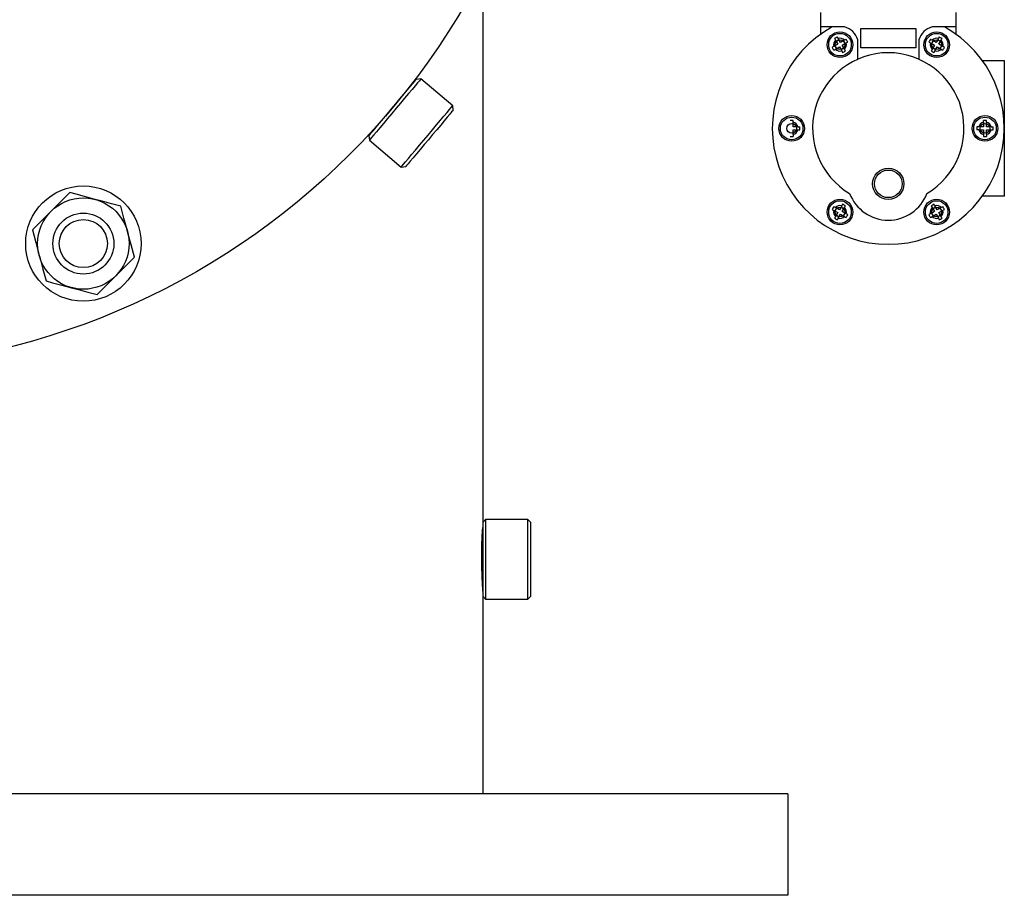
# Model space of a CAD drawing. Units: millimetres. Extents: x 528 to 772, y 535 to 718.
# Drawn here: x 599 to 611, y 633 to 644 of the extents above; entities that cross this region are included whole.
import ezdxf

# ---------------------------------------------------------------- set-up
doc = ezdxf.new("R2010")
doc.units = ezdxf.units.MM
doc.linetypes.add('SLD-Solid', pattern=[0])
doc.layers.add('CENTER', color=7, linetype='Continuous')

msp = doc.modelspace()

# ---------------------------------------------------------------- linework, layer by layer
at = {"color": 7, "linetype": 'SLD-Solid', "lineweight": 25}
for p, q in [((604.973, 644.333), (604.973, 637.559)), ((604.046, 642.881), (604.083, 642.926)), ((604.083, 642.926), (604.114, 642.962)), ((604.141, 642.933), (604.103, 642.888)), ((604.114, 642.962), (604.137, 642.989)), ((604.137, 642.989), (604.151, 643.006)), ((604.171, 642.968), (604.141, 642.933)), ((604.151, 643.006), (604.155, 643.011)), ((604.211, 643.016), (604.155, 643.011)), ((604.193, 642.995), (604.171, 642.968)), ((604.206, 643.011), (604.193, 642.995)), ((604.211, 643.016), (604.206, 643.011)), ((604.603, 642.687), (604.211, 643.016)), ((603.954, 642.772), (604.002, 642.829)), ((604.002, 642.829), (604.046, 642.881)), ((604.06, 642.837), (604.012, 642.78)), ((604.103, 642.888), (604.06, 642.837)), ((603.851, 642.649), (603.903, 642.711)), ((603.903, 642.711), (603.954, 642.772)), ((603.961, 642.719), (603.908, 642.655)), ((604.012, 642.78), (603.961, 642.719)), ((604.563, 642.639), (604.585, 642.666)), ((604.585, 642.666), (604.598, 642.682)), ((604.598, 642.682), (604.603, 642.687)), ((604.608, 642.632), (604.603, 642.687)), ((603.75, 642.528), (603.799, 642.587)), ((603.799, 642.587), (603.851, 642.649)), ((603.854, 642.591), (603.802, 642.529)), ((603.908, 642.655), (603.854, 642.591)), ((604.452, 642.508), (604.495, 642.559)), ((604.495, 642.559), (604.533, 642.604)), ((604.536, 642.546), (604.498, 642.501)), ((604.533, 642.604), (604.563, 642.639)), ((604.566, 642.583), (604.536, 642.546)), ((604.589, 642.61), (604.566, 642.583)), ((604.603, 642.626), (604.589, 642.61)), ((604.608, 642.632), (604.603, 642.626)), ((603.629, 642.384), (603.663, 642.425)), ((603.663, 642.425), (603.704, 642.474)), ((603.704, 642.474), (603.75, 642.528)), ((603.752, 642.47), (603.706, 642.415)), ((603.802, 642.529), (603.752, 642.47)), ((604.353, 642.39), (604.404, 642.451)), ((604.404, 642.451), (604.452, 642.508)), ((604.455, 642.449), (604.407, 642.392)), ((604.498, 642.501), (604.455, 642.449)), ((603.573, 642.318), (603.574, 642.319)), ((603.573, 642.318), (603.578, 642.262)), ((603.574, 642.319), (603.584, 642.33)), ((603.584, 642.33), (603.602, 642.352)), ((603.602, 642.352), (603.629, 642.384)), ((603.632, 642.327), (603.606, 642.296)), ((603.666, 642.367), (603.632, 642.327)), ((603.706, 642.415), (603.666, 642.367)), ((604.246, 642.262), (604.3, 642.326)), ((604.3, 642.326), (604.353, 642.39)), ((604.356, 642.332), (604.304, 642.269)), ((604.407, 642.392), (604.356, 642.332)), ((603.579, 642.264), (603.578, 642.262)), ((603.578, 642.262), (603.97, 641.933)), ((603.588, 642.275), (603.579, 642.264)), ((603.606, 642.296), (603.588, 642.275)), ((604.144, 642.141), (604.194, 642.2)), ((604.194, 642.2), (604.246, 642.262)), ((604.252, 642.208), (604.202, 642.149)), ((604.304, 642.269), (604.252, 642.208)), ((604.058, 642.038), (604.098, 642.086)), ((604.098, 642.086), (604.144, 642.141)), ((604.156, 642.094), (604.115, 642.045)), ((604.202, 642.149), (604.156, 642.094)), ((603.97, 641.933), (604.026, 641.938)), ((603.971, 641.935), (603.98, 641.946)), ((603.98, 641.946), (603.998, 641.967)), ((603.998, 641.967), (604.024, 641.998)), ((604.024, 641.998), (604.058, 642.038)), ((604.027, 641.94), (604.026, 641.938)), ((604.036, 641.951), (604.027, 641.94)), ((604.054, 641.973), (604.036, 641.951)), ((604.081, 642.004), (604.054, 641.973)), ((604.115, 642.045), (604.081, 642.004)), ((603.97, 641.933), (603.971, 641.935)), ((599.893, 641.618), (599.781, 641.506)), ((599.973, 641.597), (599.893, 641.618)), ((600.207, 641.534), (599.973, 641.597)), ((599.781, 641.506), (599.664, 641.388)), ((600.292, 641.511), (600.207, 641.534)), ((600.408, 641.48), (600.292, 641.511)), ((600.521, 641.45), (600.408, 641.48)), ((599.647, 641.372), (599.541, 641.265)), ((599.664, 641.388), (599.647, 641.372)), ((600.56, 641.305), (600.521, 641.45)), ((599.541, 641.265), (599.434, 641.159)), ((600.599, 641.159), (600.56, 641.305)), ((599.434, 641.159), (599.475, 641.005)), ((600.605, 641.136), (600.599, 641.159)), ((600.648, 640.976), (600.605, 641.136)), ((599.475, 641.005), (599.518, 640.845)), ((600.689, 640.823), (600.648, 640.976)), ((599.518, 640.845), (599.524, 640.823)), ((599.524, 640.823), (599.563, 640.677)), ((600.582, 640.716), (600.689, 640.823)), ((599.563, 640.677), (599.602, 640.531)), ((600.459, 640.593), (600.476, 640.609)), ((600.476, 640.609), (600.582, 640.716)), ((599.602, 640.531), (599.681, 640.51)), ((599.681, 640.51), (599.797, 640.479)), ((600.342, 640.476), (600.459, 640.593)), ((599.797, 640.479), (599.916, 640.447)), ((599.916, 640.447), (600.001, 640.424)), ((600.001, 640.424), (600.116, 640.394)), ((600.116, 640.394), (600.23, 640.363)), ((600.23, 640.363), (600.342, 640.476)), ((604.973, 637.559), (605.012, 637.599)), ((605.012, 637.599), (605.524, 637.599)), ((605.012, 636.614), (605.012, 637.599)), ((605.524, 637.599), (605.563, 637.559)), ((605.524, 637.599), (605.524, 636.614)), ((604.967, 637.386), (604.971, 637.462)), ((604.971, 637.462), (604.973, 637.498)), ((604.973, 637.559), (604.973, 636.654)), ((604.973, 637.498), (604.973, 637.495)), ((605.563, 636.654), (605.563, 637.559)), ((604.963, 637.278), (604.967, 637.386)), ((604.961, 637.152), (604.963, 637.278)), ((604.961, 637.02), (604.961, 637.152)), ((604.964, 636.897), (604.961, 637.02)), ((604.968, 636.799), (604.964, 636.897)), ((604.972, 636.735), (604.968, 636.799)), ((604.973, 636.713), (604.972, 636.735)), ((605.012, 636.614), (604.973, 636.654)), ((604.973, 636.654), (604.973, 634.223)), ((605.524, 636.614), (605.012, 636.614)), ((605.563, 636.654), (605.524, 636.614)), ((608.723, 634.223), (585.223, 634.223))]:
    msp.add_line(p, q, dxfattribs=at)
at = {"color": 7, "linetype": 'Continuous', "lineweight": 25}
for p, q in [((609.127, 643.835), (609.127, 643.567)), ((610.791, 643.835), (610.791, 643.567)), ((609.421, 643.656), (609.127, 643.656)), ((609.622, 643.637), (610.296, 643.637)), ((609.622, 643.399), (609.622, 643.637)), ((610.296, 643.637), (610.296, 643.399)), ((610.791, 643.656), (610.497, 643.656)), ((609.372, 643.465), (609.344, 643.514)), ((610.575, 643.514), (610.546, 643.465)), ((609.338, 643.445), (609.288, 643.417)), ((609.308, 643.382), (609.358, 643.411)), ((609.309, 643.494), (609.338, 643.445)), ((609.358, 643.411), (609.386, 643.361)), ((609.421, 643.493), (609.372, 643.465)), ((609.392, 643.431), (609.441, 643.459)), ((609.42, 643.381), (609.392, 643.431)), ((609.583, 643.26), (609.583, 643.497)), ((610.296, 643.399), (609.622, 643.399)), ((610.336, 643.497), (610.336, 643.26)), ((610.477, 643.459), (610.526, 643.431)), ((610.546, 643.465), (610.497, 643.493)), ((610.526, 643.431), (610.498, 643.381)), ((610.532, 643.361), (610.561, 643.411)), ((610.561, 643.411), (610.61, 643.382)), ((610.581, 643.445), (610.609, 643.494)), ((610.63, 643.417), (610.581, 643.445)), ((611.386, 643.24), (611.118, 643.24)), ((611.386, 641.576), (611.386, 643.24)), ((608.79, 642.428), (608.79, 642.485)), ((608.847, 642.428), (608.79, 642.428)), ((611.128, 642.428), (611.071, 642.428)), ((611.128, 642.485), (611.128, 642.428)), ((611.168, 642.428), (611.168, 642.485)), ((611.225, 642.428), (611.168, 642.428)), ((608.79, 642.389), (608.847, 642.389)), ((608.79, 642.332), (608.79, 642.389)), ((611.071, 642.389), (611.128, 642.389)), ((611.128, 642.389), (611.128, 642.332)), ((611.168, 642.389), (611.225, 642.389)), ((611.168, 642.332), (611.168, 642.389)), ((611.386, 641.576), (611.118, 641.576)), ((609.386, 641.455), (609.358, 641.406)), ((610.561, 641.406), (610.532, 641.455)), ((609.288, 641.4), (609.338, 641.372)), ((609.358, 641.406), (609.308, 641.434)), ((609.338, 641.372), (609.309, 641.322)), ((609.344, 641.303), (609.372, 641.352)), ((609.372, 641.352), (609.421, 641.323)), ((609.392, 641.386), (609.42, 641.435)), ((609.441, 641.358), (609.392, 641.386)), ((610.526, 641.386), (610.477, 641.358)), ((610.497, 641.323), (610.546, 641.352)), ((610.498, 641.435), (610.526, 641.386)), ((610.546, 641.352), (610.575, 641.303)), ((610.61, 641.434), (610.561, 641.406)), ((610.581, 641.372), (610.63, 641.4)), ((610.609, 641.322), (610.581, 641.372))]:
    msp.add_line(p, q, dxfattribs=at)
at = {"color": 7, "lineweight": 25}
msp.add_line((608.723, 632.973), (582.875, 632.973), dxfattribs=at)
at = {"color": 7, "linetype": 'SLD-Solid', "lineweight": 25}
for centre, radius in [((596.973, 648.447), 8.996), ((600.061, 640.991), 0.709), ((600.061, 640.991), 0.562), ((600.061, 640.991), 0.375), ((600.061, 640.991), 0.296)]:
    msp.add_circle(centre, radius, dxfattribs=at)
at = {"color": 7, "linetype": 'Continuous', "lineweight": 25}
for centre, radius in [((609.365, 643.438), 0.158), ((609.365, 643.438), 0.139), ((610.554, 643.438), 0.158), ((610.554, 643.438), 0.139), ((609.365, 643.438), 0.0594), ((610.554, 643.438), 0.0594), ((608.771, 642.408), 0.158), ((608.771, 642.408), 0.139), ((611.148, 642.408), 0.158), ((611.148, 642.408), 0.139), ((608.771, 642.408), 0.0594), ((611.148, 642.408), 0.0594), ((609.959, 641.726), 0.193), ((609.959, 641.726), 0.17), ((609.365, 641.379), 0.158), ((609.365, 641.379), 0.139), ((610.554, 641.379), 0.158), ((610.554, 641.379), 0.139), ((609.365, 641.379), 0.0594), ((610.554, 641.379), 0.0594)]:
    msp.add_circle(centre, radius, dxfattribs=at)
for centre, radius, start, end in [((609.959, 642.408), 1.426, 118.955, 61.045), ((609.365, 643.438), 0.226, 15.2216, 75.5333), ((610.554, 643.438), 0.226, 104.4667, 164.7784), ((609.365, 643.438), 0.0792, 44.4775, 105.5225), ((610.554, 643.438), 0.0792, 74.4775, 135.5225), ((609.365, 643.438), 0.0792, 134.4775, 195.5225), ((609.365, 643.438), 0.0792, 314.4775, 15.5225), ((610.554, 643.438), 0.0792, 164.4775, 225.5225), ((610.554, 643.438), 0.0792, 344.4775, 45.5225), ((609.959, 642.408), 0.931, 300.7064, 239.2936), ((609.365, 643.438), 0.0792, 224.4775, 285.5225), ((610.554, 643.438), 0.0792, 254.4775, 315.5225), ((608.771, 642.408), 0.0792, 14.4775, 75.5225), ((611.148, 642.408), 0.0792, 104.4775, 165.5225), ((611.148, 642.408), 0.0792, 14.4775, 75.5225), ((608.771, 642.408), 0.0792, 284.4775, 345.5225), ((611.148, 642.408), 0.0792, 194.4775, 255.5225), ((611.148, 642.408), 0.0792, 284.4775, 345.5225), ((609.959, 641.787), 0.508, 200.6929, 339.3071), ((609.365, 641.379), 0.0792, 74.4775, 135.5225), ((610.554, 641.379), 0.0792, 44.4775, 105.5225), ((609.365, 641.379), 0.0792, 164.4775, 225.5225), ((609.365, 641.379), 0.0792, 344.4775, 45.5225), ((610.554, 641.379), 0.0792, 134.4775, 195.5225), ((610.554, 641.379), 0.0792, 314.4775, 15.5225), ((609.365, 641.379), 0.0792, 254.4775, 315.5225), ((610.554, 641.379), 0.0792, 224.4775, 285.5225)]:
    msp.add_arc(centre, radius, start, end, dxfattribs=at)
for points in [[(609.332, 643.533), (609.321, 643.527), (609.31, 643.52), (609.298, 643.514)], [(609.298, 643.514), (609.302, 643.507), (609.306, 643.501), (609.309, 643.494)], [(609.344, 643.514), (609.34, 643.521), (609.336, 643.527), (609.332, 643.533)], [(610.586, 643.533), (610.582, 643.527), (610.579, 643.521), (610.575, 643.514)], [(610.62, 643.514), (610.609, 643.52), (610.597, 643.527), (610.586, 643.533)], [(610.609, 643.494), (610.613, 643.501), (610.617, 643.507), (610.62, 643.514)], [(609.288, 643.417), (609.282, 643.413), (609.275, 643.409), (609.269, 643.405)], [(609.269, 643.405), (609.276, 643.394), (609.282, 643.383), (609.289, 643.371)], [(609.441, 643.504), (609.435, 643.501), (609.428, 643.497), (609.421, 643.493)], [(609.461, 643.47), (609.454, 643.482), (609.447, 643.493), (609.441, 643.504)], [(609.441, 643.459), (609.448, 643.463), (609.454, 643.467), (609.461, 643.47)], [(610.478, 643.504), (610.471, 643.493), (610.464, 643.482), (610.458, 643.47)], [(610.458, 643.47), (610.464, 643.467), (610.471, 643.463), (610.477, 643.459)], [(610.497, 643.493), (610.49, 643.497), (610.484, 643.501), (610.478, 643.504)], [(610.629, 643.371), (610.636, 643.383), (610.643, 643.394), (610.649, 643.405)], [(610.649, 643.405), (610.643, 643.409), (610.637, 643.413), (610.63, 643.417)], [(609.289, 643.371), (609.295, 643.375), (609.302, 643.378), (609.308, 643.382)], [(609.386, 643.361), (609.39, 643.355), (609.394, 643.348), (609.397, 643.342)], [(609.397, 643.342), (609.409, 643.349), (609.42, 643.355), (609.432, 643.362)], [(609.432, 643.362), (609.428, 643.368), (609.424, 643.375), (609.42, 643.381)], [(610.498, 643.381), (610.494, 643.375), (610.49, 643.368), (610.487, 643.362)], [(610.487, 643.362), (610.498, 643.355), (610.51, 643.349), (610.521, 643.342)], [(610.521, 643.342), (610.525, 643.348), (610.529, 643.355), (610.532, 643.361)], [(610.61, 643.382), (610.617, 643.378), (610.623, 643.375), (610.629, 643.371)], [(609.397, 641.475), (609.394, 641.468), (609.39, 641.462), (609.386, 641.455)], [(609.432, 641.455), (609.42, 641.461), (609.409, 641.468), (609.397, 641.475)], [(609.42, 641.435), (609.424, 641.442), (609.428, 641.449), (609.432, 641.455)], [(610.521, 641.475), (610.51, 641.468), (610.498, 641.461), (610.487, 641.455)], [(610.487, 641.455), (610.49, 641.449), (610.494, 641.442), (610.498, 641.435)], [(610.532, 641.455), (610.529, 641.462), (610.525, 641.468), (610.521, 641.475)], [(609.289, 641.446), (609.282, 641.434), (609.276, 641.423), (609.269, 641.411)], [(609.269, 641.411), (609.275, 641.408), (609.282, 641.404), (609.288, 641.4)], [(609.308, 641.434), (609.302, 641.438), (609.295, 641.442), (609.289, 641.446)], [(609.461, 641.347), (609.454, 641.35), (609.448, 641.354), (609.441, 641.358)], [(609.441, 641.312), (609.447, 641.324), (609.454, 641.335), (609.461, 641.347)], [(610.477, 641.358), (610.471, 641.354), (610.464, 641.35), (610.458, 641.347)], [(610.458, 641.347), (610.464, 641.335), (610.471, 641.324), (610.478, 641.312)], [(610.629, 641.446), (610.623, 641.442), (610.617, 641.438), (610.61, 641.434)], [(610.649, 641.411), (610.643, 641.423), (610.636, 641.434), (610.629, 641.446)], [(610.63, 641.4), (610.636, 641.404), (610.643, 641.408), (610.649, 641.411)], [(609.309, 641.322), (609.306, 641.316), (609.302, 641.309), (609.298, 641.303)], [(609.298, 641.303), (609.31, 641.296), (609.321, 641.29), (609.332, 641.283)], [(609.332, 641.283), (609.336, 641.289), (609.34, 641.296), (609.344, 641.303)], [(609.421, 641.323), (609.428, 641.32), (609.435, 641.316), (609.441, 641.312)], [(610.478, 641.312), (610.484, 641.316), (610.49, 641.32), (610.497, 641.323)], [(610.575, 641.303), (610.579, 641.296), (610.582, 641.289), (610.586, 641.283)], [(610.586, 641.283), (610.597, 641.29), (610.609, 641.296), (610.62, 641.303)], [(610.62, 641.303), (610.617, 641.309), (610.613, 641.316), (610.609, 641.322)]]:
    msp.add_open_spline(points, degree=3, dxfattribs=at)
for points in [[(608.79, 642.507), (608.784, 642.507), (608.777, 642.507), (608.764, 642.507), (608.757, 642.507), (608.751, 642.507)], [(608.79, 642.485), (608.79, 642.489), (608.79, 642.493), (608.79, 642.5), (608.79, 642.504), (608.79, 642.507)], [(608.847, 642.428), (608.851, 642.428), (608.855, 642.428), (608.862, 642.428), (608.866, 642.428), (608.87, 642.428)], [(608.87, 642.389), (608.87, 642.395), (608.87, 642.402), (608.87, 642.415), (608.87, 642.422), (608.87, 642.428)], [(611.071, 642.428), (611.067, 642.428), (611.064, 642.428), (611.056, 642.428), (611.052, 642.428), (611.049, 642.428)], [(611.049, 642.428), (611.049, 642.422), (611.049, 642.415), (611.049, 642.402), (611.049, 642.395), (611.049, 642.389)], [(611.168, 642.507), (611.161, 642.507), (611.154, 642.507), (611.141, 642.507), (611.135, 642.507), (611.128, 642.507)], [(611.128, 642.485), (611.128, 642.489), (611.128, 642.493), (611.128, 642.5), (611.128, 642.504), (611.128, 642.507)], [(611.168, 642.485), (611.168, 642.489), (611.168, 642.493), (611.168, 642.5), (611.168, 642.504), (611.168, 642.507)], [(611.225, 642.428), (611.228, 642.428), (611.232, 642.428), (611.24, 642.428), (611.243, 642.428), (611.247, 642.428)], [(611.247, 642.389), (611.247, 642.395), (611.247, 642.402), (611.247, 642.415), (611.247, 642.422), (611.247, 642.428)], [(608.751, 642.309), (608.757, 642.309), (608.764, 642.309), (608.777, 642.309), (608.784, 642.309), (608.79, 642.309)], [(608.79, 642.332), (608.79, 642.328), (608.79, 642.324), (608.79, 642.317), (608.79, 642.313), (608.79, 642.309)], [(608.847, 642.389), (608.851, 642.389), (608.855, 642.389), (608.862, 642.389), (608.866, 642.389), (608.87, 642.389)], [(611.071, 642.389), (611.067, 642.389), (611.064, 642.389), (611.056, 642.389), (611.052, 642.389), (611.049, 642.389)], [(611.128, 642.332), (611.128, 642.328), (611.128, 642.324), (611.128, 642.317), (611.128, 642.313), (611.128, 642.309)], [(611.128, 642.309), (611.135, 642.309), (611.141, 642.309), (611.155, 642.309), (611.161, 642.309), (611.168, 642.309)], [(611.168, 642.332), (611.168, 642.328), (611.168, 642.324), (611.168, 642.317), (611.168, 642.313), (611.168, 642.309)], [(611.225, 642.389), (611.228, 642.389), (611.232, 642.389), (611.24, 642.389), (611.243, 642.389), (611.247, 642.389)]]:
    msp.add_open_spline(points, degree=3, knots=[0, 0, 0, 0, 0.5, 0.5, 1, 1, 1, 1], dxfattribs=at)
at = {"layer": 'CENTER', "color": 7, "lineweight": 25}
msp.add_line((608.723, 634.223), (608.723, 632.973), dxfattribs=at)

doc.saveas('drawing.dxf')
